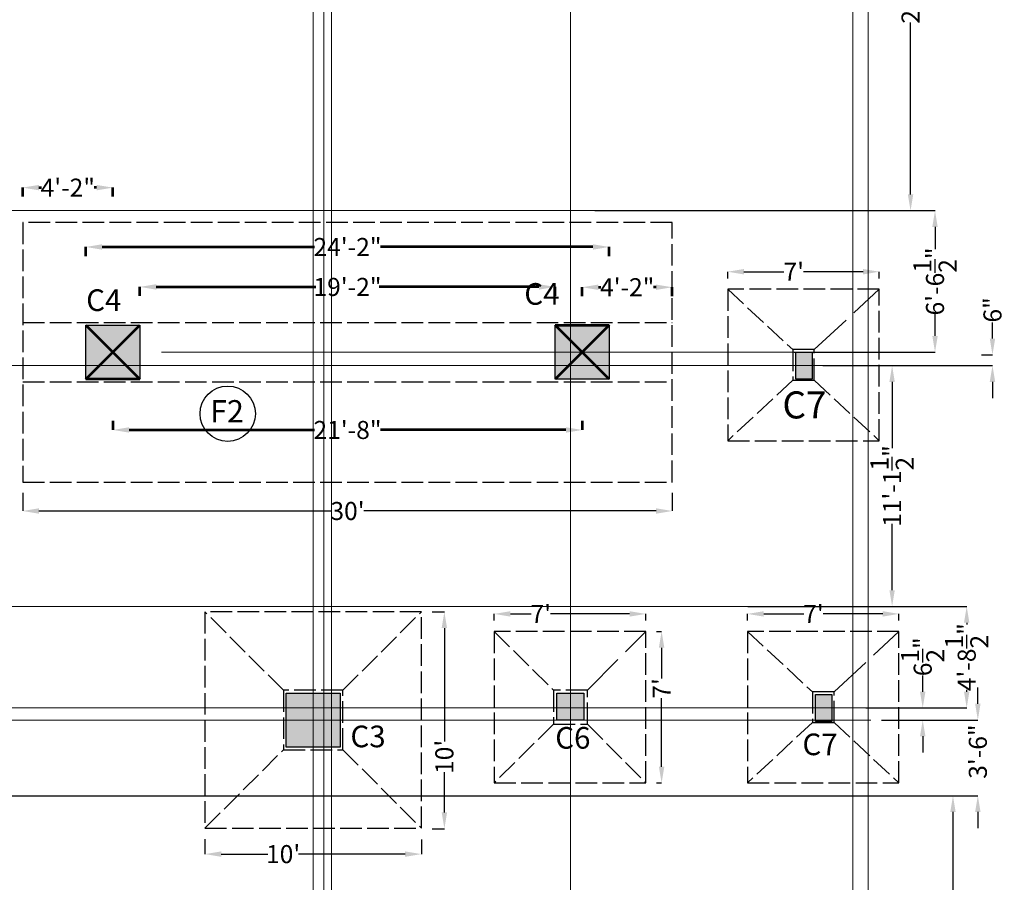
# Model space of a CAD drawing. Units: inches. Extents: x -1409073 to 3470053, y -3520393 to 1358733.
# Drawn here: x 322360 to 322906, y -171041 to -170563 of the extents above; entities that cross this region are included whole.
import ezdxf

# ---------------------------------------------------------------- set-up
doc = ezdxf.new("R2010")
doc.units = ezdxf.units.IN
doc.header["$MEASUREMENT"] = 0
doc.header["$PDMODE"] = 34
doc.linetypes.add('ACAD_ISO02W100', pattern=[15, 12, -3])
for name, color, linetype, lineweight in [('column', 160, 'Continuous', 30), ('Footing', 8, 'ACAD_ISO02W100', 30), ('grid lines', 20, 'Continuous', 9), ('Layer1', 7, 'Continuous', 30), ('ren', 5, 'Continuous', 53), ('TEXT', 7, 'Continuous', 30)]:
    doc.layers.add(name, color=color, linetype=linetype, lineweight=lineweight)
doc.layers.add('DIM', color=7, linetype='Continuous')
doc.styles.get("Standard").update_dxf_attribs({"font": 'TIMES.TTF', "height": 10})
doc.dimstyles.new('bali', dxfattribs={"dimtxt": 15, "dimasz": 9, "dimexe": 0, "dimexo": 9, "dimgap": 1, "dimtad": 0, "dimdec": 1, "dimzin": 0, "dimdsep": 46, "dimlunit": 4, "dimtxsty": 'Standard', "dimcen": 12, "dimclrd": 1, "dimclre": 1, "dimclrt": 256, "dimadec": 0, "dimazin": 0, "dimtfac": 1, "dimtdec": 1, "dimtofl": 0, "dimtmove": 0, "dimatfit": 2, "dimldrblk": 'DOT', "dimfxl": 4, "dimtolj": 1, "dimtzin": 0, "dimlwd": 9, "dimlwe": 9, "dimarcsym": 0})

# ---------------------------------------------------------------- blocks, each defined once
blk = doc.blocks.new('*D812')
at = {"layer": 'Defpoints', "color": 0}
for p in [(322769.66, -170423.44), (322673.32, -170668.48), (322854.43, -170668.48)]:
    blk.add_point(p, dxfattribs=at)
at = {"layer": 'DIM'}
for p, q in [((322775.66, -170423.44), (322854.43, -170423.44)), ((322854.43, -170432.44), (322854.43, -170527.73)), ((322854.43, -170659.48), (322854.43, -170564.19)), ((322679.32, -170668.48), (322854.43, -170668.48))]:
    blk.add_line(p, q, dxfattribs=at)
for points in [[(322852.93, -170432.44), (322855.93, -170432.44), (322854.43, -170423.44)], [(322852.93, -170659.48), (322855.93, -170659.48), (322854.43, -170668.48)]]:
    blk.add_solid(points, dxfattribs=at)
at = {"layer": 'DIM', "insert": (322854.43, -170545.96), "char_height": 10, "attachment_point": 5, "rotation": 90}
blk.add_mtext('\\A1;20\'-5"', dxfattribs=at)
blk = doc.blocks.new('_Dot')
at = {"color": 0, "linetype": 'ByBlock', "lineweight": -2}
blk.add_line((-0.5, 0), (-1, 0), dxfattribs=at)
at = {"color": 0, "linetype": 'ByBlock', "const_width": 0.5}
blk.add_lwpolyline([(-0.25, 0, 1), (0.25, 0, 1)], format="xyb", close=True, dxfattribs=at)
blk = doc.blocks.new('*D813')
at = {"layer": 'Defpoints', "color": 0}
for p in [(322799.8, -170754.41), (322758.27, -170887.96), (322844.21, -170887.96)]:
    blk.add_point(p, dxfattribs=at)
at = {"layer": 'DIM'}
for p, q in [((322805.8, -170754.41), (322844.21, -170754.41)), ((322844.21, -170763.41), (322844.21, -170800.18)), ((322844.21, -170878.96), (322844.21, -170842.2)), ((322764.27, -170887.96), (322844.21, -170887.96))]:
    blk.add_line(p, q, dxfattribs=at)
for points in [[(322842.71, -170763.41), (322845.71, -170763.41), (322844.21, -170754.41)], [(322842.71, -170878.96), (322845.71, -170878.96), (322844.21, -170887.96)]]:
    blk.add_solid(points, dxfattribs=at)
at = {"layer": 'DIM', "insert": (322844.21, -170821.19), "char_height": 10, "attachment_point": 5, "rotation": 90}
blk.add_mtext('\\A1;11\'-1{\\H1.000000x;\\S1/2;}"', dxfattribs=at)
blk = doc.blocks.new('*D814')
at = {"layer": 'Defpoints', "color": 0}
for p in [(322709.32, -170992.95), (322620.79, -171153.44), (322877.96, -171153.44)]:
    blk.add_point(p, dxfattribs=at)
at = {"layer": 'DIM'}
for p, q in [((322715.32, -170992.95), (322877.96, -170992.95)), ((322877.96, -171001.95), (322877.96, -171052.19)), ((322877.96, -171144.44), (322877.96, -171094.21)), ((322626.79, -171153.44), (322877.96, -171153.44))]:
    blk.add_line(p, q, dxfattribs=at)
for points in [[(322876.46, -171001.95), (322879.46, -171001.95), (322877.96, -170992.95)], [(322876.46, -171144.44), (322879.46, -171144.44), (322877.96, -171153.44)]]:
    blk.add_solid(points, dxfattribs=at)
at = {"layer": 'DIM', "insert": (322877.96, -171073.2), "char_height": 10, "attachment_point": 5, "rotation": 90}
blk.add_mtext('\\A1;13\'-4{\\H1.000000x;\\S1/2;}"', dxfattribs=at)
blk = doc.blocks.new('*D911')
at = {"layer": 'Defpoints', "color": 0}
for p in [(322783.91, -170668.48), (322783.91, -170746.97), (322868, -170746.97)]:
    blk.add_point(p, dxfattribs=at)
at = {"layer": 'DIM'}
for p, q in [((322789.91, -170668.48), (322868, -170668.48)), ((322868, -170677.48), (322868, -170689.86)), ((322868, -170737.97), (322868, -170725.6)), ((322789.91, -170746.97), (322868, -170746.97))]:
    blk.add_line(p, q, dxfattribs=at)
for points in [[(322866.5, -170677.48), (322869.5, -170677.48), (322868, -170668.48)], [(322866.5, -170737.97), (322869.5, -170737.97), (322868, -170746.97)]]:
    blk.add_solid(points, dxfattribs=at)
at = {"layer": 'DIM', "insert": (322868, -170707.73), "char_height": 10, "attachment_point": 5, "rotation": 90}
blk.add_mtext('\\A1;6\'-6{\\H1.000000x;\\S1/2;}"', dxfattribs=at)
blk = doc.blocks.new('*D912')
at = {"layer": 'Defpoints', "color": 0}
for p in [(322899.86, -170748.41), (322899.86, -170748.41), (322814.69, -170754.41)]:
    blk.add_point(p, dxfattribs=at)
at = {"layer": 'DIM'}
for p, q in [((322899.86, -170739.41), (322899.86, -170730.41)), ((322893.86, -170748.41), (322899.86, -170748.41)), ((322820.69, -170754.41), (322899.86, -170754.41)), ((322899.86, -170763.41), (322899.86, -170772.41))]:
    blk.add_line(p, q, dxfattribs=at)
for points in [[(322898.36, -170739.41), (322901.36, -170739.41), (322899.86, -170748.41)], [(322898.36, -170763.41), (322901.36, -170763.41), (322899.86, -170754.41)]]:
    blk.add_solid(points, dxfattribs=at)
at = {"layer": 'DIM', "insert": (322899.86, -170723.51), "char_height": 10, "attachment_point": 5, "rotation": 90}
blk.add_mtext('\\A1;6"', dxfattribs=at)
blk = doc.blocks.new('*D913')
at = {"layer": 'Defpoints', "color": 0}
for p in [(322818.8, -170887.96), (322885.57, -170887.96), (322823.68, -170944.24)]:
    blk.add_point(p, dxfattribs=at)
at = {"layer": 'DIM'}
for p, q in [((322824.8, -170887.96), (322885.57, -170887.96)), ((322885.57, -170896.96), (322885.57, -170898.03)), ((322885.57, -170935.24), (322885.57, -170934.17)), ((322829.68, -170944.24), (322885.57, -170944.24))]:
    blk.add_line(p, q, dxfattribs=at)
for points in [[(322884.07, -170896.96), (322887.07, -170896.96), (322885.57, -170887.96)], [(322884.07, -170935.24), (322887.07, -170935.24), (322885.57, -170944.24)]]:
    blk.add_solid(points, dxfattribs=at)
at = {"layer": 'DIM', "insert": (322885.57, -170916.1), "char_height": 10, "attachment_point": 5, "rotation": 90}
blk.add_mtext('\\A1;4\'-8{\\H1.000000x;\\S1/2;}"', dxfattribs=at)
blk = doc.blocks.new('*D914')
at = {"layer": 'Defpoints', "color": 0}
for p in [(322832.36, -170944.24), (322861.18, -170944.24), (322832.36, -170950.96)]:
    blk.add_point(p, dxfattribs=at)
at = {"layer": 'DIM'}
for p, q in [((322861.18, -170935.24), (322861.18, -170926.24)), ((322838.36, -170944.24), (322861.18, -170944.24)), ((322838.36, -170950.96), (322861.18, -170950.96)), ((322861.18, -170959.96), (322861.18, -170968.96))]:
    blk.add_line(p, q, dxfattribs=at)
for points in [[(322859.68, -170935.24), (322862.68, -170935.24), (322861.18, -170944.24)], [(322859.68, -170959.96), (322862.68, -170959.96), (322861.18, -170950.96)]]:
    blk.add_solid(points, dxfattribs=at)
at = {"layer": 'DIM', "insert": (322861.18, -170915.86), "char_height": 10, "attachment_point": 5, "rotation": 90}
blk.add_mtext('\\A1;6{\\H1.000000x;\\S1/2;}"', dxfattribs=at)
blk = doc.blocks.new('*D931')
at = {"layer": 'Defpoints', "color": 0}
for p in [(322832.36, -170950.96), (322830.84, -170992.95), (322891.74, -170992.95)]:
    blk.add_point(p, dxfattribs=at)
at = {"layer": 'DIM'}
for p, q in [((322891.74, -170941.96), (322891.74, -170932.96)), ((322838.36, -170950.96), (322891.74, -170950.96)), ((322836.84, -170992.95), (322891.74, -170992.95)), ((322891.74, -171001.95), (322891.74, -171010.95))]:
    blk.add_line(p, q, dxfattribs=at)
for points in [[(322890.24, -170941.96), (322893.24, -170941.96), (322891.74, -170950.96)], [(322890.24, -171001.95), (322893.24, -171001.95), (322891.74, -170992.95)]]:
    blk.add_solid(points, dxfattribs=at)
at = {"layer": 'DIM', "insert": (322891.74, -170968.45), "char_height": 10, "attachment_point": 5, "rotation": 90}
blk.add_mtext('\\A1;3\'-6"', dxfattribs=at)
blk = doc.blocks.new('*D953')
at = {"layer": 'Defpoints', "color": 0}
for p in [(322362.13, -170818.97), (322722.32, -170818.97), (322362.13, -170835.03)]:
    blk.add_point(p, dxfattribs=at)
at = {"layer": 'DIM', "color": 1}
for p, q in [((322362.13, -170824.97), (322362.13, -170835.03)), ((322722.32, -170824.97), (322722.32, -170835.03)), ((322371.13, -170835.03), (322533.12, -170835.03)), ((322713.32, -170835.03), (322551.32, -170835.03))]:
    blk.add_line(p, q, dxfattribs=at)
for points in [[(322371.13, -170833.53), (322371.13, -170836.53), (322362.13, -170835.03)], [(322713.32, -170833.53), (322713.32, -170836.53), (322722.32, -170835.03)]]:
    blk.add_solid(points, dxfattribs=at)
at = {"layer": 'DIM', "insert": (322542.22, -170835.03), "char_height": 10, "attachment_point": 5}
blk.add_mtext("\\A1;30'", dxfattribs=at)
blk = doc.blocks.new('*D952')
at = {"layer": 'Defpoints', "color": 0}
for p in [(322362.13, -170674.97), (322332.38, -170818.97), (322362.13, -170818.97)]:
    blk.add_point(p, dxfattribs=at)
at = {"layer": 'DIM', "color": 1}
for p, q in [((322356.13, -170674.97), (322332.38, -170674.97)), ((322332.38, -170683.97), (322332.38, -170738.44)), ((322332.38, -170809.97), (322332.38, -170755.51)), ((322356.13, -170818.97), (322332.38, -170818.97))]:
    blk.add_line(p, q, dxfattribs=at)
for points in [[(322330.88, -170683.97), (322333.88, -170683.97), (322332.38, -170674.97)], [(322330.88, -170809.97), (322333.88, -170809.97), (322332.38, -170818.97)]]:
    blk.add_solid(points, dxfattribs=at)
at = {"layer": 'DIM', "insert": (322332.38, -170746.97), "char_height": 10, "attachment_point": 5, "rotation": 90}
blk.add_mtext("\\A1;12'", dxfattribs=at)
blk = doc.blocks.new('*D963')
at = {"layer": 'Defpoints', "color": 0}
for p in [(322583.19, -170890.96), (322595.94, -170890.96), (322583.19, -171011.21)]:
    blk.add_point(p, dxfattribs=at)
at = {"layer": 'DIM'}
for p, q in [((322589.19, -170890.96), (322595.94, -170890.96)), ((322595.94, -170899.96), (322595.94, -170962.85)), ((322595.94, -171002.21), (322595.94, -170979.92)), ((322589.19, -171011.21), (322595.94, -171011.21))]:
    blk.add_line(p, q, dxfattribs=at)
for points in [[(322594.44, -170899.96), (322597.44, -170899.96), (322595.94, -170890.96)], [(322594.44, -171002.21), (322597.44, -171002.21), (322595.94, -171011.21)]]:
    blk.add_solid(points, dxfattribs=at)
at = {"layer": 'DIM', "insert": (322595.94, -170971.39), "char_height": 10, "attachment_point": 5, "rotation": 90}
blk.add_mtext("\\A1;10'", dxfattribs=at)
blk = doc.blocks.new('*D964')
at = {"layer": 'Defpoints', "color": 0}
for p in [(322463.19, -171010.96), (322583.19, -171011.21), (322463.19, -171025.3)]:
    blk.add_point(p, dxfattribs=at)
at = {"layer": 'DIM'}
for p, q in [((322463.19, -171016.96), (322463.19, -171025.3)), ((322583.19, -171017.21), (322583.19, -171025.3)), ((322472.19, -171025.3), (322497.99, -171025.3)), ((322574.19, -171025.3), (322515.05, -171025.3))]:
    blk.add_line(p, q, dxfattribs=at)
for points in [[(322472.19, -171023.8), (322472.19, -171026.8), (322463.19, -171025.3)], [(322574.19, -171023.8), (322574.19, -171026.8), (322583.19, -171025.3)]]:
    blk.add_solid(points, dxfattribs=at)
at = {"layer": 'DIM', "insert": (322506.52, -171025.3), "char_height": 10, "attachment_point": 5}
blk.add_mtext("\\A1;10'", dxfattribs=at)
blk = doc.blocks.new('*D1074')
at = {"layer": 'Defpoints', "color": 0}
for p in [(322764.01, -170892.1), (322764.01, -170901.83), (322848.01, -170901.83)]:
    blk.add_point(p, dxfattribs=at)
at = {"layer": 'DIM'}
for p, q in [((322764.01, -170895.83), (322764.01, -170892.1)), ((322773.01, -170892.1), (322795.18, -170892.1)), ((322839.01, -170892.1), (322806.05, -170892.1)), ((322848.01, -170895.83), (322848.01, -170892.1))]:
    blk.add_line(p, q, dxfattribs=at)
for points in [[(322773.01, -170890.6), (322773.01, -170893.6), (322764.01, -170892.1)], [(322839.01, -170890.6), (322839.01, -170893.6), (322848.01, -170892.1)]]:
    blk.add_solid(points, dxfattribs=at)
at = {"layer": 'DIM', "insert": (322800.62, -170892.1), "char_height": 10, "attachment_point": 5}
blk.add_mtext("\\A1;7'", dxfattribs=at)
blk = doc.blocks.new('*D1075')
at = {"layer": 'Defpoints', "color": 0}
for p in [(322753.08, -170702.34), (322753.08, -170712.06), (322837.08, -170712.06)]:
    blk.add_point(p, dxfattribs=at)
at = {"layer": 'DIM'}
for p, q in [((322753.08, -170706.06), (322753.08, -170702.34)), ((322762.08, -170702.34), (322784.25, -170702.34)), ((322828.08, -170702.34), (322795.12, -170702.34)), ((322837.08, -170706.06), (322837.08, -170702.34))]:
    blk.add_line(p, q, dxfattribs=at)
for points in [[(322762.08, -170700.84), (322762.08, -170703.84), (322753.08, -170702.34)], [(322828.08, -170700.84), (322828.08, -170703.84), (322837.08, -170702.34)]]:
    blk.add_solid(points, dxfattribs=at)
at = {"layer": 'DIM', "insert": (322789.69, -170702.34), "char_height": 10, "attachment_point": 5}
blk.add_mtext("\\A1;7'", dxfattribs=at)
blk = doc.blocks.new('*D1089')
at = {"layer": 'Defpoints', "color": 0}
for p in [(322707.61, -170901.83), (322707.61, -170985.83), (322716.4, -170985.83)]:
    blk.add_point(p, dxfattribs=at)
at = {"layer": 'DIM'}
for p, q in [((322713.61, -170901.83), (322716.4, -170901.83)), ((322716.4, -170910.83), (322716.4, -170928)), ((322716.4, -170976.83), (322716.4, -170938.87)), ((322713.61, -170985.83), (322716.4, -170985.83))]:
    blk.add_line(p, q, dxfattribs=at)
for points in [[(322714.9, -170910.83), (322717.9, -170910.83), (322716.4, -170901.83)], [(322714.9, -170976.83), (322717.9, -170976.83), (322716.4, -170985.83)]]:
    blk.add_solid(points, dxfattribs=at)
at = {"layer": 'DIM', "insert": (322716.4, -170933.43), "char_height": 10, "attachment_point": 5, "rotation": 90}
blk.add_mtext("\\A1;7'", dxfattribs=at)
blk = doc.blocks.new('*D1090')
at = {"layer": 'Defpoints', "color": 0}
for p in [(322623.61, -170892.11), (322623.61, -170901.83), (322707.61, -170901.83)]:
    blk.add_point(p, dxfattribs=at)
at = {"layer": 'DIM'}
for p, q in [((322623.61, -170895.83), (322623.61, -170892.11)), ((322632.61, -170892.11), (322643.98, -170892.11)), ((322698.61, -170892.11), (322654.85, -170892.11)), ((322707.61, -170895.83), (322707.61, -170892.11))]:
    blk.add_line(p, q, dxfattribs=at)
for points in [[(322632.61, -170890.61), (322632.61, -170893.61), (322623.61, -170892.11)], [(322698.61, -170890.61), (322698.61, -170893.61), (322707.61, -170892.11)]]:
    blk.add_solid(points, dxfattribs=at)
at = {"layer": 'DIM', "insert": (322649.41, -170892.11), "char_height": 10, "attachment_point": 5}
blk.add_mtext("\\A1;7'", dxfattribs=at)
blk = doc.blocks.new('*D1150')
at = {"layer": 'Defpoints', "color": 0}
for p in [(322657.33, -170710.77), (322427.14, -170731.97), (322657.33, -170731.97)]:
    blk.add_point(p, dxfattribs=at)
at = {"layer": 'ren', "color": 1}
for p, q in [((322427.14, -170715.77), (322427.14, -170710.77)), ((322436.14, -170710.77), (322524.71, -170710.77)), ((322648.33, -170710.77), (322559.76, -170710.77)), ((322657.33, -170715.77), (322657.33, -170710.77))]:
    blk.add_line(p, q, dxfattribs=at)
for points in [[(322436.14, -170709.27), (322436.14, -170712.27), (322427.14, -170710.77)], [(322648.33, -170712.27), (322648.33, -170709.27), (322657.33, -170710.77)]]:
    blk.add_solid(points, dxfattribs=at)
at = {"layer": 'ren', "insert": (322542.23, -170710.77), "char_height": 10, "attachment_point": 5}
blk.add_mtext('\\A1;19\'-2"', dxfattribs=at)
blk = doc.blocks.new('*D1151')
at = {"layer": 'Defpoints', "color": 0}
for p in [(322687.33, -170688.63), (322397.14, -170731.97), (322687.33, -170731.97)]:
    blk.add_point(p, dxfattribs=at)
at = {"layer": 'ren', "color": 1}
for p, q in [((322397.14, -170693.63), (322397.14, -170688.63)), ((322406.14, -170688.63), (322524.01, -170688.63)), ((322678.33, -170688.63), (322560.46, -170688.63)), ((322687.33, -170693.63), (322687.33, -170688.63))]:
    blk.add_line(p, q, dxfattribs=at)
for points in [[(322406.14, -170687.13), (322406.14, -170690.13), (322397.14, -170688.63)], [(322678.33, -170690.13), (322678.33, -170687.13), (322687.33, -170688.63)]]:
    blk.add_solid(points, dxfattribs=at)
at = {"layer": 'ren', "insert": (322542.23, -170688.63), "char_height": 10, "attachment_point": 5}
blk.add_mtext('\\A1;24\'-2"', dxfattribs=at)
blk = doc.blocks.new('*D1152')
at = {"layer": 'Defpoints', "color": 0}
for p in [(322412.14, -170746.97), (322672.33, -170746.97), (322412.14, -170790.09)]:
    blk.add_point(p, dxfattribs=at)
at = {"layer": 'ren', "color": 1}
for p, q in [((322412.14, -170785.09), (322412.14, -170790.09)), ((322672.33, -170785.09), (322672.33, -170790.09)), ((322421.14, -170790.09), (322524.01, -170790.09)), ((322663.33, -170790.09), (322560.46, -170790.09))]:
    blk.add_line(p, q, dxfattribs=at)
for points in [[(322421.14, -170788.59), (322421.14, -170791.59), (322412.14, -170790.09)], [(322663.33, -170791.59), (322663.33, -170788.59), (322672.33, -170790.09)]]:
    blk.add_solid(points, dxfattribs=at)
at = {"layer": 'ren', "insert": (322542.23, -170790.09), "char_height": 10, "attachment_point": 5}
blk.add_mtext('\\A1;21\'-8"', dxfattribs=at)
blk = doc.blocks.new('*D1153')
at = {"layer": 'Defpoints', "color": 0}
for p in [(322362.13, -170655.71), (322362.13, -170746.97), (322412.14, -170746.97)]:
    blk.add_point(p, dxfattribs=at)
at = {"layer": 'ren', "color": 1}
for p, q in [((322362.13, -170660.71), (322362.13, -170655.71)), ((322371.13, -170655.71), (322372.55, -170655.71)), ((322403.14, -170655.71), (322401.71, -170655.71)), ((322412.14, -170660.71), (322412.14, -170655.71))]:
    blk.add_line(p, q, dxfattribs=at)
for points in [[(322371.13, -170654.21), (322371.13, -170657.21), (322362.13, -170655.71)], [(322403.14, -170657.21), (322403.14, -170654.21), (322412.14, -170655.71)]]:
    blk.add_solid(points, dxfattribs=at)
at = {"layer": 'ren', "insert": (322387.13, -170655.71), "char_height": 10, "attachment_point": 5}
blk.add_mtext('\\A1;4\'-2"', dxfattribs=at)
blk = doc.blocks.new('*D1154')
at = {"layer": 'Defpoints', "color": 0}
for p in [(322722.32, -170710.95), (322672.33, -170746.97), (322722.32, -170746.97)]:
    blk.add_point(p, dxfattribs=at)
at = {"layer": 'ren', "color": 1}
for p, q in [((322672.33, -170715.95), (322672.33, -170710.95)), ((322681.33, -170710.95), (322682.75, -170710.95)), ((322713.32, -170710.95), (322711.9, -170710.95)), ((322722.32, -170715.95), (322722.32, -170710.95))]:
    blk.add_line(p, q, dxfattribs=at)
for points in [[(322681.33, -170709.45), (322681.33, -170712.45), (322672.33, -170710.95)], [(322713.32, -170712.45), (322713.32, -170709.45), (322722.32, -170710.95)]]:
    blk.add_solid(points, dxfattribs=at)
at = {"layer": 'ren', "insert": (322697.33, -170710.95), "char_height": 10, "attachment_point": 5}
blk.add_mtext('\\A1;4\'-2"', dxfattribs=at)

msp = doc.modelspace()

# ---------------------------------------------------------------- hatches: boundary and pattern name
at = {"layer": 'column', "lineweight": 30}
for points in [[(322427.138, -170731.975), (322397.138, -170731.975), (322397.138, -170761.975), (322427.138, -170761.975)], [(322687.33, -170731.975), (322657.33, -170731.975), (322657.33, -170761.975), (322687.33, -170761.975)], [(322799.803, -170746.915), (322791.161, -170746.915), (322790.803, -170761.807), (322790.803, -170761.915), (322799.803, -170761.915)], [(322673.321, -170935.962), (322658.321, -170935.962), (322658.321, -170950.962), (322673.321, -170950.962)], [(322810.734, -170936.742), (322802.091, -170936.742), (322801.734, -170951.634), (322801.734, -170951.742), (322810.734, -170951.742)]]:
    msp.add_hatch(color=256, dxfattribs=at).paths.add_polyline_path(points)
h = msp.add_hatch(color=256, dxfattribs=at)
h.paths.add_polyline_path([(322529.164, -170935.962), (322508.19, -170935.962), (322508.19, -170965.962), (322529.164, -170965.962)])
h.paths.add_polyline_path([(322538.164, -170935.962), (322529.164, -170935.962), (322529.164, -170965.962), (322538.164, -170965.962)])

# ---------------------------------------------------------------- linework, layer by layer
msp.add_line((322538.19, -170944.841), (322538.19, -170959.853), dxfattribs=at)
msp.add_line((322538.19, -170944.841), (322538.19, -170959.853), dxfattribs=at)
msp.add_line((322538.19, -170944.841), (322538.19, -170959.853), dxfattribs=at)
msp.add_line((322538.19, -170944.841), (322538.19, -170959.853), dxfattribs=at)
for points in [[(322427.138, -170731.975), (322427.138, -170761.975), (322397.138, -170761.975), (322397.138, -170731.975)], [(322687.33, -170731.975), (322687.33, -170761.975), (322657.33, -170761.975), (322657.33, -170731.975)], [(322790.803, -170746.915), (322799.803, -170746.915), (322799.803, -170761.915), (322790.803, -170761.915)], [(322538.19, -170935.962), (322538.19, -170965.962), (322508.19, -170965.962), (322508.19, -170935.962)], [(322658.321, -170935.962), (322673.321, -170935.962), (322673.321, -170950.962), (322658.321, -170950.962)], [(322801.734, -170936.742), (322810.734, -170936.742), (322810.734, -170951.742), (322801.734, -170951.742)]]:
    msp.add_lwpolyline(points, close=True, dxfattribs=at)
at = {"layer": 'DIM'}
msp.add_line((320990.393, -170992.947), (322874.547, -170992.947), dxfattribs=at)
msp.add_circle((322475.81, -170781.093), 15.324, dxfattribs=at)
at = {"layer": 'Footing'}
for p, q in [((322753.079, -170712.061), (322789.079, -170745.561)), ((322362.129, -170730.475), (322722.321, -170730.475)), ((322362.129, -170763.475), (322722.321, -170763.475)), ((322789.079, -170762.561), (322753.079, -170796.061)), ((322801.079, -170762.561), (322837.079, -170796.061)), ((322506.69, -170934.462), (322463.19, -170890.962)), ((322539.69, -170934.462), (322583.19, -170890.962)), ((322623.61, -170901.832), (322656.379, -170934.374)), ((322764.01, -170901.829), (322800.01, -170935.329)), ((322800.01, -170952.329), (322764.01, -170985.829)), ((322812.01, -170952.329), (322848.01, -170985.829)), ((322656.379, -170953.274), (322623.61, -170985.832)), ((322675.279, -170953.274), (322707.61, -170985.832)), ((322463.19, -171010.962), (322506.69, -170967.462)), ((322539.69, -170967.462), (322583.19, -171010.962))]:
    msp.add_line(p, q, dxfattribs=at)
at = {"layer": 'Footing', "ltscale": 2}
for p, q in [((322801.079, -170745.561), (322837.079, -170712.061)), ((322675.279, -170934.374), (322707.61, -170901.832)), ((322812.01, -170935.329), (322848.01, -170901.829))]:
    msp.add_line(p, q, dxfattribs=at)
at = {"layer": 'Footing'}
for points in [[(322362.129, -170818.975), (322722.321, -170818.975), (322722.321, -170674.975), (322362.129, -170674.975)], [(322753.079, -170796.061), (322837.079, -170796.061), (322837.079, -170712.061), (322753.079, -170712.061)], [(322789.079, -170762.501), (322801.079, -170762.501), (322801.079, -170745.501), (322789.079, -170745.501)], [(322583.19, -171010.962), (322583.19, -170890.962), (322463.19, -170890.962), (322463.19, -171010.962)], [(322623.61, -170985.832), (322707.61, -170985.832), (322707.61, -170901.832), (322623.61, -170901.832)], [(322764.01, -170985.829), (322848.01, -170985.829), (322848.01, -170901.829), (322764.01, -170901.829)], [(322539.69, -170967.462), (322539.69, -170934.462), (322506.69, -170934.462), (322506.69, -170967.462)], [(322656.379, -170953.274), (322675.279, -170953.274), (322675.279, -170934.374), (322656.379, -170934.374)], [(322800.01, -170952.329), (322812.01, -170952.329), (322812.01, -170935.329), (322800.01, -170935.329)]]:
    msp.add_lwpolyline(points, close=True, dxfattribs=at)
at = {"layer": 'grid lines', "lineweight": 9, "ltscale": 5}
for p, q in [((322523.19, -169848.546), (322523.19, -171336.692)), ((322529.164, -169848.546), (322529.164, -171336.692)), ((322533.44, -171423.18), (322533.44, -169851.104)), ((322822.412, -171422.766), (322822.412, -169854.1)), ((322830.844, -171421.945), (322830.844, -169853.279)), ((322665.9, -171289.801), (322665.9, -169868.054))]:
    msp.add_line(p, q, dxfattribs=at)
at = {"layer": 'grid lines'}
for p, q in [((321018.597, -170668.483), (322783.913, -170668.483)), ((322439.138, -170746.975), (322804.835, -170746.975)), ((321483.265, -170754.415), (322808.803, -170754.415)), ((320990.222, -170887.958), (322775.151, -170887.958)), ((321462.314, -170944.242), (322837.856, -170944.242)), ((321458.223, -170950.962), (322832.363, -170950.962))]:
    msp.add_line(p, q, dxfattribs=at)
at = {"layer": 'ren'}
for p, q in [((322397.138, -170731.975), (322427.138, -170761.975)), ((322397.138, -170761.975), (322427.138, -170731.975)), ((322687.33, -170761.975), (322657.33, -170731.975)), ((322657.33, -170731.975), (322687.33, -170731.975)), ((322687.33, -170731.975), (322657.33, -170761.975)), ((322427.138, -170761.975), (322397.138, -170761.975))]:
    msp.add_line(p, q, dxfattribs=at)

# ---------------------------------------------------------------- texts
at = {"layer": 'Layer1', "width": 379.88558, "attachment_point": 1}
for s, insert, char_height in [('C4', (322397.323, -170712.122), 12), ('C4', (322640.262, -170708.669), 12), ('C7', (322783.402, -170768.71), 15), ('C3', (322543.847, -170954.055), 12), ('C6', (322657.418, -170954.832), 12), ('C7', (322794.491, -170958.444), 12)]:
    msp.add_mtext(s, dxfattribs=dict(at, insert=insert, char_height=char_height))
at = {"layer": 'TEXT', "insert": (322466.082, -170773.553), "char_height": 12.3626, "width": 319.36528, "attachment_point": 1}
msp.add_mtext('F2', dxfattribs=at)

# ---------------------------------------------------------------- dimensions: what is measured, and where the dimension line sits
at = {"layer": 'DIM'}
for base, p1, p2, picture, middle in [((322854.426, -170668.483), (322769.665, -170423.44), (322673.321, -170668.483), '*D812', (322854.426, -170545.961)), ((322868.004, -170746.975), (322783.913, -170668.483), (322783.913, -170746.975), '*D911', (322868.004, -170707.729)), ((322899.863, -170748.412), (322814.685, -170754.415), (322899.863, -170748.412), '*D912', (322899.863, -170723.514)), ((322844.212, -170887.958), (322799.803, -170754.415), (322758.267, -170887.958), '*D813', (322844.212, -170821.186)), ((322885.568, -170887.958), (322823.676, -170944.242), (322818.803, -170887.958), '*D913', (322885.568, -170916.1)), ((322861.183, -170944.242), (322832.363, -170950.962), (322832.363, -170944.242), '*D914', (322861.183, -170915.855)), ((322877.959, -171153.445), (322709.321, -170992.947), (322620.792, -171153.445), '*D814', (322877.959, -171073.196))]:
    dim = msp.add_linear_dim(base=base, p1=p1, p2=p2, angle=90, dimstyle='bali', override={"dimtxt": 10, "dimexo": 6, "dimclrd": 256, "dimclre": 256, "dimfxl": 0, "dimlwd": 65535, "dimlwe": 65535}, dxfattribs=at)
    dim.commit()
    dim.dimension.update_dxf_attribs({"geometry": picture, "text_midpoint": middle})
for base, p1, p2, angle, override, picture, middle in [((322332.38, -170818.975), (322362.129, -170674.975), (322362.129, -170818.975), 90, {"dimtxt": 10, "dimexo": 6, "dimfxl": 0, "dimlwd": 65535, "dimlwe": 65535}, '*D952', (322332.38, -170746.975)), ((322595.94, -170890.962), (322583.19, -171011.209), (322583.19, -170890.962), 270, {"dimtxt": 10, "dimexo": 6, "dimclrd": 256, "dimclre": 256, "dimfxl": 0, "dimlwd": 65535, "dimlwe": 65535}, '*D963', (322595.94, -170971.388)), ((322716.399, -170985.832), (322707.61, -170901.832), (322707.61, -170985.832), 90, {"dimtxt": 10, "dimexo": 6, "dimclrd": 256, "dimclre": 256, "dimfxl": 0, "dimlwd": 65535, "dimlwe": 65535}, '*D1089', (322716.399, -170933.432)), ((322891.737, -170992.947), (322832.363, -170950.962), (322830.844, -170992.947), 90, {"dimtxt": 10, "dimexo": 6, "dimclrd": 256, "dimclre": 256, "dimfxl": 0, "dimlwd": 65535, "dimlwe": 65535}, '*D931', (322891.737, -170968.45))]:
    dim = msp.add_linear_dim(base=base, p1=p1, p2=p2, angle=angle, dimstyle='bali', override=override, dxfattribs=at)
    dim.commit()
    dim.dimension.update_dxf_attribs({"geometry": picture, "text_midpoint": middle, "dimtype": 160})
for base, p1, p2, picture, middle in [((322753.079, -170702.337), (322837.079, -170712.061), (322753.079, -170712.061), '*D1075', (322789.688, -170702.337)), ((322623.61, -170892.108), (322707.61, -170901.832), (322623.61, -170901.832), '*D1090', (322649.414, -170892.108)), ((322764.01, -170892.104), (322848.01, -170901.829), (322764.01, -170901.829), '*D1074', (322800.619, -170892.104)), ((322463.19, -171025.297), (322583.19, -171011.209), (322463.19, -171010.962), '*D964', (322506.52, -171025.297))]:
    dim = msp.add_linear_dim(base=base, p1=p1, p2=p2, dimstyle='bali', override={"dimtxt": 10, "dimexo": 6, "dimclrd": 256, "dimclre": 256, "dimfxl": 0, "dimlwd": 65535, "dimlwe": 65535}, dxfattribs=at)
    dim.commit()
    dim.dimension.update_dxf_attribs({"geometry": picture, "text_midpoint": middle, "dimtype": 160})
dim = msp.add_linear_dim(base=(322362.129, -170835.03), p1=(322722.321, -170818.975), p2=(322362.129, -170818.975), dimstyle='bali', override={"dimtxt": 10, "dimexo": 6, "dimfxl": 0, "dimlwd": 65535, "dimlwe": 65535}, dxfattribs=at)
dim.commit()
dim.dimension.update_dxf_attribs({"geometry": '*D953', "text_midpoint": (322542.225, -170835.03)})
at = {"layer": 'ren'}
for base, p1, p2, picture, middle in [((322362.129, -170655.709), (322412.138, -170746.975), (322362.129, -170746.975), '*D1153', (322387.133, -170655.709)), ((322687.33, -170688.632), (322397.138, -170731.975), (322687.33, -170731.975), '*D1151', (322542.234, -170688.632)), ((322657.33, -170710.773), (322427.138, -170731.975), (322657.33, -170731.975), '*D1150', (322542.234, -170710.773)), ((322722.321, -170710.949), (322672.33, -170746.975), (322722.321, -170746.975), '*D1154', (322697.325, -170710.949)), ((322412.138, -170790.09), (322672.33, -170746.975), (322412.138, -170746.975), '*D1152', (322542.234, -170790.09))]:
    dim = msp.add_linear_dim(base=base, p1=p1, p2=p2, dimstyle='bali', override={"dimtxt": 10, "dimexo": 6, "dimfxl": 5, "dimfxlon": 1, "dimlwd": 65535, "dimlwe": 65535}, dxfattribs=at)
    dim.commit()
    dim.dimension.update_dxf_attribs({"geometry": picture, "text_midpoint": middle})

doc.saveas('drawing.dxf')
